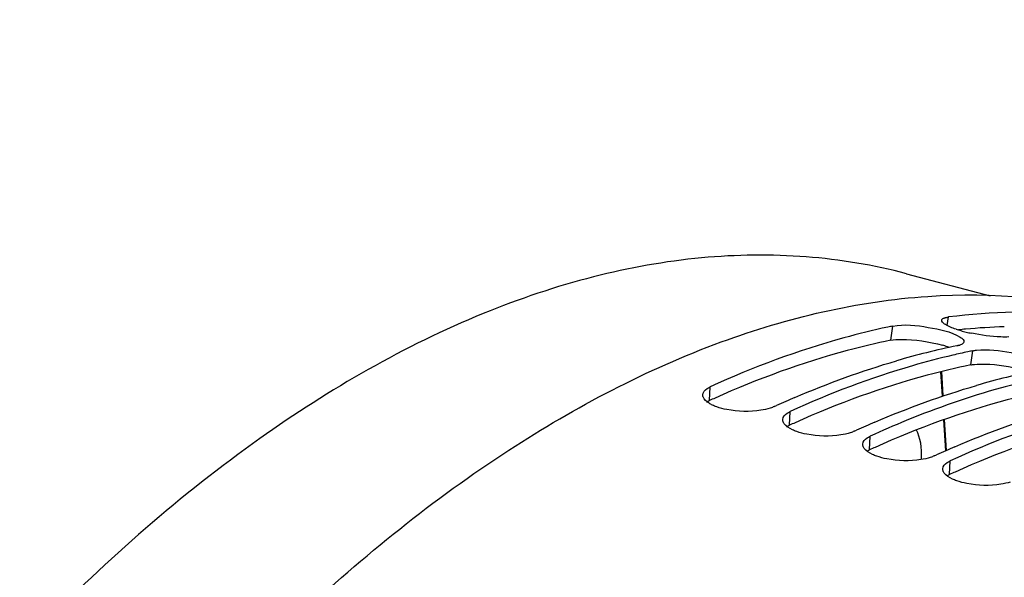
# Model space of a CAD drawing. Units: millimetres. Extents: x 0 to 594, y 0 to 420.
# Drawn here: x 293 to 305, y 102 to 109 of the extents above; entities that cross this region are included whole.
import ezdxf

# ---------------------------------------------------------------- set-up
doc = ezdxf.new("R2010")
doc.units = ezdxf.units.MM
doc.header["$LTSCALE"] = 32.67
doc.layers.get('0').update_dxf_attribs({"linetype": 'CONTINUOUS'})
doc.layers.add('AXES', color=7, linetype='CONTINUOUS')
doc.styles.get("Standard").update_dxf_attribs({"font": 'txt', "width": 0.85})
doc.dimstyles.get("Standard").update_dxf_attribs({"dimtxt": 3.5, "dimasz": 3.5, "dimexe": 0.18, "dimexo": 0.0625, "dimgap": 0.09, "dimtad": 1, "dimdec": 4, "dimdsep": 46, "dimtxsty": 'Standard', "dimblk": '_FILLED', "dimblk1": '_FILLED', "dimblk2": '_FILLED', "dimcen": 0.09, "dimclrt": 5, "dimadec": 0, "dimazin": 0, "dimtol": 1, "dimtp": 0.0001, "dimtm": 0.0001, "dimtfac": 1, "dimtdec": 4, "dimtofl": 0, "dimtmove": 0, "dimatfit": 3, "dimldrblk": '_FILLED', "dimfxl": 1, "dimtolj": 1, "dimarcsym": 0})

# ---------------------------------------------------------------- blocks, each defined once
blk = doc.blocks.new('_FILLED')
at = {"color": 0, "linetype": 'ByBlock'}
blk.add_solid([(0, 0), (-1, 0.2143), (-1, -0.2143)], dxfattribs=at)

msp = doc.modelspace()

# ---------------------------------------------------------------- linework, layer by layer
at = {"color": 9, "linetype": 'Continuous'}
for p, q in [((303.891786, 104.664338), (303.918513, 104.844578)), ((304.607062, 104.852836), (304.62604, 104.960392)), ((304.905961, 104.351893), (304.932687, 104.532133)), ((301.593913, 103.900031), (301.603534, 104.074581)), ((302.608088, 103.587586), (302.617708, 103.762136)), ((303.622262, 103.275141), (303.631883, 103.449691)), ((304.636437, 102.962696), (304.646058, 103.137246))]:
    msp.add_line(p, q, dxfattribs=at)
at = {"color": 7, "linetype": 'Continuous'}
for p, q in [((302.414873, 103.824625), (302.445567, 103.838609)), ((303.429048, 103.51218), (303.459742, 103.526164)), ((304.443223, 103.199735), (304.473917, 103.213719))]:
    msp.add_line(p, q, dxfattribs=at)
for centre, radius, start, end in [((305.790555, 95.697383), 9.336793, 101.5662957, 101.9617203), ((305.149941, 106.092188), 1.356253, 251.5049051, 254.2492707), ((305.275165, 106.533625), 1.815107, 254.2274018, 256.3912076), ((305.368666, 106.917219), 2.209932, 256.3751339, 258.2320886), ((306.692234, 95.037925), 9.756095, 101.6038776, 106.230225), ((304.687734, 104.838136), 0.246781, 285.7932838, 289.0833513), ((306.835815, 95.239882), 9.485143, 101.9638138, 103.144854), ((306.80473, 95.384939), 9.336793, 101.5662957, 101.9617203), ((307.706409, 94.72548), 9.756095, 101.6038776, 106.230225), ((307.591912, 92.502345), 12.449728, 113.8332369, 114.4167137), ((307.514721, 92.677078), 12.258704, 113.2538739, 113.8332177), ((308.528895, 92.364633), 12.258704, 113.2538739, 113.8332177), ((308.714686, 92.338388), 12.218672, 112.2577147, 114.5814593), ((308.606087, 92.1899), 12.449728, 113.8332369, 114.4167137), ((309.620262, 91.877456), 12.449728, 113.8332369, 114.4167137), ((309.54307, 92.052188), 12.258704, 113.2538739, 113.8332177)]:
    msp.add_arc(centre, radius, start, end, dxfattribs=at)
at = {"color": 3, "linetype": 'Continuous'}
for centre, radius, start, end in [((305.607456, 96.500768), 8.340304, 95.2695407, 95.8855634), ((305.587649, 96.735532), 8.104713, 91.8106568, 95.2825362), ((304.183873, 103.310894), 1.341273, 71.4838575, 74.2703183), ((304.263648, 103.552086), 1.087233, 70.0038638, 71.4337664), ((306.76827, 92.582586), 12.444216, 114.2021206, 114.569969), ((307.782445, 92.270141), 12.444216, 114.2021206, 114.569969), ((308.796619, 91.957697), 12.444216, 114.2021206, 114.569969), ((309.810794, 91.645252), 12.444216, 114.2021206, 114.569969)]:
    msp.add_arc(centre, radius, start, end, dxfattribs=at)
at = {"color": 7, "linetype": 'Continuous'}
for points, knots in [([(296.377053, 101.156309), (297.206674, 101.933463), (298.88314, 103.288881), (301.592811, 104.715891), (304.279123, 105.355266), (306.030598, 105.204563), (306.8267, 104.989254)], [0, 0, 0, 0, 0.294277037, 0.554913659, 0.786507489, 1, 1, 1, 1]), ([(306.810534, 104.926908), (306.633829, 104.955478), (305.909355, 105.045291), (305.172612, 105.027159), (304.62604, 104.960392)], [0, 0, 0, 0, 0.245327609, 1, 1, 1, 1]), ([(303.918513, 104.844578), (304.065345, 104.874627), (304.359042, 104.833412), (304.653849, 104.779543), (304.773252, 104.70377)], [0, 0, 0, 0, 0.514520017, 1, 1, 1, 1]), ([(304.584854, 104.864875), (304.571515, 104.873075), (304.550759, 104.886026), (304.536935, 104.910906), (304.538478, 104.919963)], [0, 0, 0, 0, 0.630208754, 1, 1, 1, 1]), ([(304.538478, 104.919963), (304.539302, 104.924802), (304.545598, 104.935196), (304.555531, 104.941165), (304.561323, 104.94403)], [0, 0, 0, 0, 0.43167585, 1, 1, 1, 1]), ([(304.561323, 104.94403), (304.565249, 104.945972), (304.574031, 104.949551), (304.583111, 104.952237), (304.588028, 104.953503)], [0, 0, 0, 0, 0.463128766, 1, 1, 1, 1]), ([(304.588028, 104.953503), (304.593883, 104.955009), (304.606498, 104.957688), (304.619252, 104.959563), (304.62604, 104.960392)], [0, 0, 0, 0, 0.469220453, 1, 1, 1, 1]), ([(303.855429, 104.83144), (303.668447, 104.791827), (302.897918, 104.603828), (302.150739, 104.324761), (301.603534, 104.074581)], [0, 0, 0, 0, 0.241079286, 1, 1, 1, 1]), ([(305.389513, 104.706583), (305.356202, 104.70503), (305.197867, 104.706351), (305.040158, 104.728231), (304.917955, 104.753736)], [0, 0, 0, 0, 0.210813838, 1, 1, 1, 1]), ([(304.754899, 104.600671), (304.750911, 104.599537), (304.742595, 104.59737), (304.734206, 104.595513), (304.729852, 104.594622)], [0, 0, 0, 0, 0.482697949, 1, 1, 1, 1]), ([(304.819122, 104.645568), (304.817763, 104.636771), (304.802025, 104.617658), (304.781143, 104.609338), (304.768417, 104.604917)], [0, 0, 0, 0, 0.397854034, 1, 1, 1, 1]), ([(304.773252, 104.70377), (304.78658, 104.695311), (304.807944, 104.681253), (304.820621, 104.655268), (304.819122, 104.645568)], [0, 0, 0, 0, 0.616614963, 1, 1, 1, 1]), ([(304.678764, 104.476497), (304.507421, 104.43649), (303.803267, 104.251544), (303.119598, 103.991598), (302.617708, 103.762136)], [0, 0, 0, 0, 0.241754729, 1, 1, 1, 1]), ([(304.932687, 104.532133), (304.940334, 104.533698), (304.95643, 104.536479), (304.972635, 104.538498), (304.981107, 104.539391)], [0, 0, 0, 0, 0.478119425, 1, 1, 1, 1]), ([(304.981107, 104.539391), (305.126832, 104.554765), (305.401021, 104.51799), (305.678703, 104.460321), (305.787426, 104.391325)], [0, 0, 0, 0, 0.532265658, 1, 1, 1, 1]), ([(305.692939, 104.164052), (305.559407, 104.132874), (305.014037, 103.993159), (304.48065, 103.807824), (304.08658, 103.646641)], [0, 0, 0, 0, 0.243608989, 1, 1, 1, 1]), ([(301.512665, 103.948126), (301.511332, 103.952271), (301.50938, 103.960679), (301.508993, 103.969307), (301.509197, 103.97353)], [0, 0, 0, 0, 0.507382313, 1, 1, 1, 1]), ([(301.563762, 104.052506), (301.569777, 104.056595), (301.582759, 104.0645), (301.596347, 104.071295), (301.603534, 104.074581)], [0, 0, 0, 0, 0.479254748, 1, 1, 1, 1]), ([(301.633204, 103.842928), (301.617879, 103.85014), (301.571194, 103.875119), (301.523995, 103.912907), (301.512665, 103.948126)], [0, 0, 0, 0, 0.314038877, 1, 1, 1, 1]), ([(306.707113, 103.851608), (306.535771, 103.811601), (305.831617, 103.626654), (305.147948, 103.366708), (304.646058, 103.137246)], [0, 0, 0, 0, 0.241754729, 1, 1, 1, 1]), ([(301.686197, 103.821194), (301.676963, 103.824493), (301.659114, 103.831308), (301.641612, 103.838971), (301.633204, 103.842928)], [0, 0, 0, 0, 0.513451703, 1, 1, 1, 1]), ([(302.365247, 103.805586), (302.326503, 103.793054), (302.145551, 103.754033), (301.956058, 103.759768), (301.814817, 103.786977)], [0, 0, 0, 0, 0.220635649, 1, 1, 1, 1]), ([(302.414873, 103.824625), (302.407098, 103.82107), (302.390716, 103.814267), (302.373977, 103.80841), (302.365247, 103.805586)], [0, 0, 0, 0, 0.482339053, 1, 1, 1, 1]), ([(302.577937, 103.740061), (302.583951, 103.74415), (302.596934, 103.752055), (302.610521, 103.75885), (302.617708, 103.762136)], [0, 0, 0, 0, 0.479254748, 1, 1, 1, 1]), ([(302.52684, 103.635681), (302.525506, 103.639826), (302.523554, 103.648234), (302.523168, 103.656862), (302.523372, 103.661085)], [0, 0, 0, 0, 0.507382313, 1, 1, 1, 1]), ([(302.541536, 103.607849), (302.538297, 103.612259), (302.532592, 103.621152), (302.528388, 103.63087), (302.52684, 103.635681)], [0, 0, 0, 0, 0.519872918, 1, 1, 1, 1]), ([(302.700372, 103.50875), (302.691137, 103.512048), (302.673289, 103.518863), (302.655787, 103.526527), (302.647379, 103.530483)], [0, 0, 0, 0, 0.513451703, 1, 1, 1, 1]), ([(303.379421, 103.493141), (303.340677, 103.480609), (303.159726, 103.441589), (302.970233, 103.447323), (302.828991, 103.474532)], [0, 0, 0, 0, 0.220635649, 1, 1, 1, 1]), ([(303.429048, 103.51218), (303.421273, 103.508625), (303.40489, 103.501822), (303.388152, 103.495965), (303.379421, 103.493141)], [0, 0, 0, 0, 0.482339053, 1, 1, 1, 1]), ([(303.541015, 103.323236), (303.539681, 103.327381), (303.537729, 103.335789), (303.537343, 103.344417), (303.537546, 103.34864)], [0, 0, 0, 0, 0.507382313, 1, 1, 1, 1]), ([(303.592111, 103.427616), (303.598126, 103.431705), (303.611108, 103.43961), (303.624696, 103.446405), (303.631883, 103.449691)], [0, 0, 0, 0, 0.479254748, 1, 1, 1, 1]), ([(303.555711, 103.295404), (303.552472, 103.299814), (303.546767, 103.308707), (303.542562, 103.318425), (303.541015, 103.323236)], [0, 0, 0, 0, 0.519872918, 1, 1, 1, 1]), ([(303.714546, 103.196305), (303.705312, 103.199603), (303.687464, 103.206418), (303.669961, 103.214082), (303.661554, 103.218038)], [0, 0, 0, 0, 0.513451703, 1, 1, 1, 1]), ([(304.393596, 103.180696), (304.354852, 103.168164), (304.173901, 103.129144), (303.984407, 103.134878), (303.843166, 103.162087)], [0, 0, 0, 0, 0.220635649, 1, 1, 1, 1]), ([(304.443223, 103.199735), (304.435447, 103.19618), (304.419065, 103.189378), (304.402326, 103.18352), (304.393596, 103.180696)], [0, 0, 0, 0, 0.482339053, 1, 1, 1, 1]), ([(304.606286, 103.115171), (304.612301, 103.119261), (304.625283, 103.127165), (304.638871, 103.13396), (304.646058, 103.137246)], [0, 0, 0, 0, 0.479254748, 1, 1, 1, 1]), ([(304.555189, 103.010791), (304.553856, 103.014936), (304.551904, 103.023344), (304.551517, 103.031973), (304.551721, 103.036195)], [0, 0, 0, 0, 0.507382313, 1, 1, 1, 1]), ([(304.569885, 102.982959), (304.566647, 102.987369), (304.560941, 102.996262), (304.556737, 103.00598), (304.555189, 103.010791)], [0, 0, 0, 0, 0.519872918, 1, 1, 1, 1]), ([(304.728721, 102.88386), (304.719487, 102.887158), (304.701638, 102.893973), (304.684136, 102.901637), (304.675728, 102.905593)], [0, 0, 0, 0, 0.513451703, 1, 1, 1, 1]), ([(305.407771, 102.868252), (305.369027, 102.85572), (305.188075, 102.816699), (304.998582, 102.822433), (304.857341, 102.849642)], [0, 0, 0, 0, 0.220635649, 1, 1, 1, 1])]:
    msp.add_open_spline(points, degree=3, knots=knots, dxfattribs=at)
for points in [[(304.719705, 104.805984), (304.673206, 104.821595), (304.626641, 104.83919), (304.584854, 104.864875)], [(302.674911, 103.939941), (303.095042, 104.12047), (303.526297, 104.277673), (303.965429, 104.405205)], [(301.509197, 103.97353), (301.510737, 104.00549), (301.537301, 104.034515), (301.563762, 104.052506)], [(303.689086, 103.627496), (304.109216, 103.808025), (304.540472, 103.965228), (304.979603, 104.09276)], [(301.814817, 103.786977), (301.771253, 103.795369), (301.727976, 103.80627), (301.686197, 103.821194)], [(302.523372, 103.661085), (302.524912, 103.693045), (302.551476, 103.72207), (302.577937, 103.740061)], [(304.70326, 103.315051), (305.123391, 103.495581), (305.554647, 103.652783), (305.993778, 103.780315)], [(302.647379, 103.530483), (302.607837, 103.549091), (302.567403, 103.572625), (302.541536, 103.607849)], [(302.828991, 103.474532), (302.785428, 103.482924), (302.742151, 103.493825), (302.700372, 103.50875)], [(303.537546, 103.34864), (303.539086, 103.3806), (303.565651, 103.409625), (303.592111, 103.427616)], [(303.661554, 103.218038), (303.622012, 103.236646), (303.581577, 103.26018), (303.555711, 103.295404)], [(303.843166, 103.162087), (303.799603, 103.17048), (303.756325, 103.181381), (303.714546, 103.196305)], [(304.551721, 103.036195), (304.553261, 103.068156), (304.579825, 103.097181), (304.606286, 103.115171)], [(304.675728, 102.905593), (304.636187, 102.924201), (304.595752, 102.947735), (304.569885, 102.982959)], [(304.857341, 102.849642), (304.813777, 102.858035), (304.7705, 102.868936), (304.728721, 102.88386)]]:
    msp.add_open_spline(points, degree=3, dxfattribs=at)
at = {"color": 3, "linetype": 'Continuous'}
for points, knots in [([(303.891786, 104.664338), (303.707114, 104.626544), (302.946184, 104.44641), (302.207693, 104.176179), (301.666679, 103.933017)], [0, 0, 0, 0, 0.241157011, 1, 1, 1, 1]), ([(303.891786, 104.664338), (303.934867, 104.673154), (304.156289, 104.68501), (304.377654, 104.649989), (304.547491, 104.601938)], [0, 0, 0, 0, 0.199448532, 1, 1, 1, 1]), ([(304.905961, 104.351893), (304.721289, 104.314099), (303.960359, 104.133965), (303.221868, 103.863735), (302.680854, 103.620572)], [0, 0, 0, 0, 0.241157011, 1, 1, 1, 1]), ([(304.905961, 104.351893), (304.913519, 104.353439), (304.929431, 104.356187), (304.945451, 104.35818), (304.953829, 104.359062)], [0, 0, 0, 0, 0.478038778, 1, 1, 1, 1]), ([(304.953829, 104.359062), (304.997699, 104.363681), (305.202674, 104.366517), (305.407309, 104.333164), (305.561665, 104.289493)], [0, 0, 0, 0, 0.215681692, 1, 1, 1, 1]), ([(305.920136, 104.039448), (305.735463, 104.001654), (304.974534, 103.82152), (304.236043, 103.55129), (303.695028, 103.308128)], [0, 0, 0, 0, 0.241157011, 1, 1, 1, 1]), ([(301.560471, 103.882055), (301.565631, 103.885334), (301.576592, 103.891701), (301.587957, 103.897307), (301.593913, 103.900031)], [0, 0, 0, 0, 0.482803097, 1, 1, 1, 1]), ([(306.93431, 103.727003), (306.749638, 103.689209), (305.988708, 103.509076), (305.250217, 103.238845), (304.709203, 102.995683)], [0, 0, 0, 0, 0.241157011, 1, 1, 1, 1]), ([(302.574646, 103.569611), (302.579806, 103.572889), (302.590767, 103.579257), (302.602131, 103.584863), (302.608088, 103.587586)], [0, 0, 0, 0, 0.482803097, 1, 1, 1, 1]), ([(303.58882, 103.257166), (303.593981, 103.260444), (303.604941, 103.266812), (303.616306, 103.272418), (303.622262, 103.275141)], [0, 0, 0, 0, 0.482803097, 1, 1, 1, 1]), ([(304.602995, 102.944721), (304.608155, 102.947999), (304.619116, 102.954367), (304.630481, 102.959973), (304.636437, 102.962696)], [0, 0, 0, 0, 0.482803097, 1, 1, 1, 1])]:
    msp.add_open_spline(points, degree=3, knots=knots, dxfattribs=at)
at = {"layer": 'AXES', "color": 7, "linetype": 'Continuous'}
for p, q in [((304.093059, 105.5079), (305.15429, 105.228166)), ((304.556912, 103.959371), (304.537801, 104.267892)), ((304.600322, 103.269399), (304.575522, 103.661618))]:
    msp.add_line(p, q, dxfattribs=at)
at = {"layer": 'AXES', "color": 9, "linetype": 'Continuous'}
for p, q in [((304.546821, 103.956012), (304.527666, 104.26538)), ((304.590274, 103.264943), (304.565447, 103.657985))]:
    msp.add_line(p, q, dxfattribs=at)
at = {"layer": 'AXES', "color": 7, "linetype": 'Continuous'}
msp.add_ellipse((303.900471, 103.016094), major_axis=(0.181287, 0.627046), ratio=0.536435846, start_param=-1.197679313, end_param=-0.480158152, dxfattribs=at)
msp.add_open_spline([(304.093021, 105.50791), (303.677193, 105.617518), (302.811113, 105.761866), (301.469357, 105.744016), (300.08884, 105.495932), (298.153524, 104.842903), (295.705635, 103.425118), (292.932644, 100.984462), (290.313254, 97.838857), (287.93907, 94.100157), (285.893811, 89.90192), (284.252078, 85.396505), (283.073798, 80.748312), (282.401951, 76.126964), (282.260603, 71.700386), (282.655712, 67.626095), (283.574498, 64.048102), (284.800158, 61.498595), (286.032469, 59.869706), (287.034044, 58.887765), (288.133139, 58.117951), (288.930302, 57.749902), (289.33572, 57.606505)], degree=3, knots=[0, 0, 0, 0, 0.021152023, 0.042907492, 0.065696221, 0.089857448, 0.143068365, 0.203476937, 0.270742292, 0.343735724, 0.420809995, 0.500000464, 0.579190906, 0.656265097, 0.729258412, 0.796523606, 0.856931999, 0.910142748, 0.934303898, 0.957092564, 0.978847994, 1, 1, 1, 1], dxfattribs=at)

# ---------------------------------------------------------------- leaders
at = {"color": 2, "linetype": 'Continuous', "annotation_type": 0, "has_hookline": 1, "hookline_direction": 1, "text_width": 47.6}
msp.add_leader([(329.328829, 87.860635), (311.641592, 122.976187), (305.641592, 122.976187)], dimstyle='Standard', override={"dimtad": 0}, dxfattribs=at)

doc.saveas('drawing.dxf')
